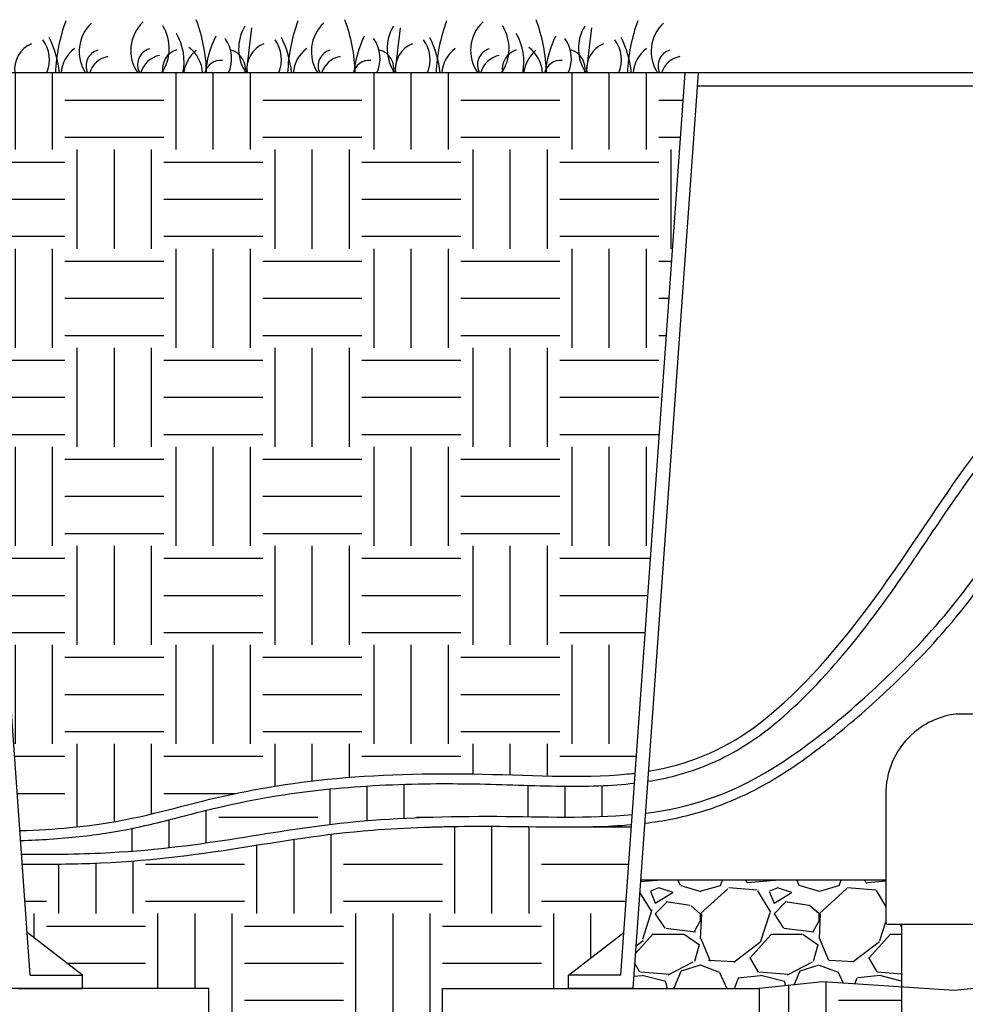
# Model space of a CAD drawing. Units: inches. Extents: x 148.7 to 225.7, y -106.2 to -77.1.
# Drawn here: x 172.9 to 184.9, y -95.6 to -83.1 of the extents above; entities that cross this region are included whole.
import ezdxf

# ---------------------------------------------------------------- set-up
doc = ezdxf.new("R2010")
doc.units = ezdxf.units.IN
doc.header["$MEASUREMENT"] = 0
for name, color, linetype in [('HI Deatil 2', 1, 'Continuous'), ('HI Detail 3', 249, 'Continuous'), ('HI HATCH FILL', 9, 'Continuous'), ('Hunter Product Medium', 2, 'Continuous')]:
    doc.layers.add(name, color=color, linetype=linetype)

msp = doc.modelspace()

# ---------------------------------------------------------------- hatches: boundary and pattern name
at = {"layer": 'HI HATCH FILL'}
h = msp.add_hatch(dxfattribs=at)
h.set_pattern_fill('EARTH', color=256, scale=5)
h.set_pattern_definition([(0, (172.2640728286612, -93.36528148285998), (1.25, 1.25), [1.25, -1.25]), (0, (172.2640728286612, -92.89653148285998), (1.25, 1.25), [1.25, -1.25]), (0, (172.2640728286612, -92.42778148285998), (1.25, 1.25), [1.25, -1.25]), (90, (172.4203228286612, -92.27153148285998), (-1.25, 1.25), [1.25, -1.25]), (90, (172.8890728286612, -92.27153148285998), (-1.25, 1.25), [1.25, -1.25]), (90, (173.3578228286612, -92.27153148285998), (-1.25, 1.25), [1.25, -1.25])])
edge = h.paths.add_edge_path()
edge.add_line((172.9480551306767, -93.36528148285998), (172.2640728286612, -83.80221274053984))
edge.add_line((172.2640728286612, -83.80221274053984), (181.3506136794833, -83.80221274053984))
edge.add_line((181.3506136794833, -83.80221274053984), (180.7185892801545, -92.63883433117887))
edge.add_spline(control_points=[(180.7185892801545, -92.63883433117887), (180.6861282783181, -92.64281463501536), (180.0632389670017, -92.71194933189376), (178.6557117619286, -92.6112783314214), (176.6359634048267, -92.68935750118173), (175.1298351726316, -92.99894446339289), (174.1562715827135, -93.29712093105589), (173.1719742940461, -93.35767152060802), (172.9480551306767, -93.36528148285998)], knot_values=[3.724573355627809, 3.724573355627809, 3.724573355627809, 3.724573355627809, 3.780018469243128, 4.780018469243128, 5.780018469243128, 6.780018469243128, 7.780018469243128, 8.05544511361532, 8.05544511361532, 8.05544511361532, 8.05544511361532], degree=3, periodic=0)
h = msp.add_hatch(dxfattribs=at)
h.set_pattern_fill('EARTH', color=256, scale=5)
h.set_pattern_definition([(0, (172.9569793629637, -93.66666301060577), (1.25, 1.25), [1.25, -1.25]), (0, (172.9569793629637, -93.19791301060577), (1.25, 1.25), [1.25, -1.25]), (0, (172.9569793629637, -92.72916301060577), (1.25, 1.25), [1.25, -1.25]), (90, (173.1132293629637, -92.57291301060577), (-1.25, 1.25), [1.25, -1.25]), (90, (173.5819793629637, -92.57291301060577), (-1.25, 1.25), [1.25, -1.25]), (90, (174.0507293629637, -92.57291301060577), (-1.25, 1.25), [1.25, -1.25])])
edge = h.paths.add_edge_path()
edge.add_spline(control_points=[(172.9569793629637, -93.49005524759401), (173.0829675572563, -93.48572625521743), (173.2054649805126, -93.47967736343789), (173.5868207197511, -93.45472306931867), (173.8212304663817, -93.4287715273217), (174.2368012892803, -93.36486598666104), (174.4204876242642, -93.32708828230076), (174.837148962983, -93.22976190082957), (175.0566425820506, -93.16830657328333), (175.7368388160955, -93.00152343086785), (176.2219600121734, -92.90599169810578), (177.1838096153475, -92.80493418672522), (177.618317907369, -92.7806156984046), (178.4299810587929, -92.76758546791196), (178.802064752381, -92.77569700490874), (179.5421813909054, -92.79881296960967), (179.9092368231865, -92.81074842730322), (180.4129991809574, -92.7930610215843), (180.5632412141167, -92.78260763181959), (180.7095318994427, -92.76546970480953)], knot_values=[3.726479645009895, 3.726479645009895, 3.726479645009895, 3.726479645009895, 3.880059341237813, 3.880059341237813, 4.225020843091372, 4.225020843091372, 4.56998234494493, 4.56998234494493, 5.064343203225156, 5.064343203225156, 6.030246473361483, 6.030246473361483, 6.705132944370823, 6.705132944370823, 7.252809747149408, 7.252809747149408, 7.800486549927993, 7.800486549927993, 8.042452378497973, 8.042452378497973, 8.042452378497973, 8.042452378497973], degree=3, periodic=0)
edge.add_line((180.7095318994427, -92.76546970480955), (180.6811550717273, -93.16221908454631))
edge.add_spline(control_points=[(180.6811550717273, -93.16221908454631), (180.1367399954772, -93.21262344831615), (178.9379523758732, -93.16169043324943), (177.1118103900403, -93.2194555561391), (175.7110888394592, -93.46653864716833), (174.4164784237698, -93.6471065365995), (173.3804525578402, -93.66666301060577), (172.969233964428, -93.66139242381452)], knot_values=[3.442204599240977, 3.442204599240977, 3.442204599240977, 3.442204599240977, 4.387940780528494, 5.387940780528494, 6.387940780528494, 7.387940780528494, 7.945736181287517, 7.945736181287517, 7.945736181287517, 7.945736181287517], degree=3, periodic=0)
edge.add_line((172.969233964428, -93.66139242381452), (172.9569793629638, -93.49005524759401))
h = msp.add_hatch(dxfattribs=at)
h.set_pattern_fill('EARTH', color=256, scale=5)
h.set_pattern_definition([(0, (169.5334475914393, -99.25735005432027), (1.25, 1.25), [1.25, -1.25]), (0, (169.5334475914393, -98.78860005432027), (1.25, 1.25), [1.25, -1.25]), (0, (169.5334475914393, -98.31985005432027), (1.25, 1.25), [1.25, -1.25]), (90, (169.6896975914393, -98.16360005432027), (-1.25, 1.25), [1.25, -1.25]), (90, (170.1584475914393, -98.16360005432027), (-1.25, 1.25), [1.25, -1.25]), (90, (170.6271975914393, -98.16360005432027), (-1.25, 1.25), [1.25, -1.25])])
edge = h.paths.add_edge_path()
edge.add_spline(control_points=[(172.9781833502416, -93.78651787148246), (173.2832765577248, -93.79027965060578), (173.5666573541173, -93.78730776960907), (174.5594834202964, -93.75188624700058), (175.1440539905622, -93.67303438446261), (176.2491162993035, -93.49973377459126), (176.770669371222, -93.40698844124674), (177.8168200968032, -93.3258774332197), (178.2735241122564, -93.31044088754649), (179.2202215871227, -93.3071087265174), (179.7105365690615, -93.32672241078792), (180.3512491641838, -93.31068670512904), (180.5126897743811, -93.30273806298158), (180.6721225012974, -93.2885075743597)], knot_values=[3.446949983010541, 3.446949983010541, 3.446949983010541, 3.446949983010541, 3.859083067080265, 3.859083067080265, 4.990239350375424, 4.990239350375424, 6.121395633670582, 6.121395633670582, 6.873187593927784, 6.873187593927784, 7.663535076117285, 7.663535076117285, 7.934466765658178, 7.934466765658178, 7.934466765658178, 7.934466765658178], degree=3, periodic=0)
edge.add_line((180.6721225012991, -93.28850757435954), (180.5745770482161, -94.6523350748426))
edge.add_line((180.5745770482161, -94.6523350748426), (179.8754813642645, -95.18936929052721))
edge.add_line((179.8754813642645, -95.18936929052721), (179.8754813642645, -95.35521529789821))
edge.add_line((179.8754813642645, -95.35521529789821), (178.2830278801295, -95.35521529789821))
edge.add_line((178.2830278801295, -95.35521529789821), (178.2830278801295, -97.14215486171955))
edge.add_line((178.2830278801295, -97.14215486171955), (182.2830278801295, -97.14215486171955))
edge.add_line((182.2830278801295, -97.14215486171955), (182.2830278801295, -95.35521529789821))
edge.add_line((182.2830278801295, -95.35521529789821), (183.0878693970254, -95.27401832881381))
edge.add_line((183.0878693970254, -95.27401832881381), (184.0812389167052, -95.3379588539798))
edge.add_line((184.0812389167052, -95.3379588539798), (184.0812389167052, -96.40145559148982))
edge.add_line((184.0812389167052, -96.40145559148982), (183.94985310332, -96.55803510660758))
edge.add_line((183.94985310332, -96.55803510660758), (183.0263740714323, -96.55803510660759))
edge.add_line((183.0263740714323, -96.55803510660759), (183.0263740714323, -97.06234795030156))
edge.add_line((183.0263740714323, -97.06234795030156), (183.94985310332, -97.06234795030156))
edge.add_line((183.94985310332, -97.06234795030156), (184.0812389167052, -96.90576843518379))
edge.add_line((184.0812389167052, -96.90576843518379), (184.0812389167052, -98.51731458064391))
edge.add_line((184.0812389167052, -98.51731458064391), (184.0412802398446, -98.5173145806439))
edge.add_line((184.0412802398446, -98.5173145806439), (184.0350715284658, -98.51830635129161))
edge.add_line((184.0350715284658, -98.51830635129161), (184.0271876986654, -98.52315190232862))
edge.add_line((184.0271876986654, -98.52315190232862), (184.0224394495438, -98.53074643961322))
edge.add_line((184.0224394495438, -98.53074643961322), (184.0213503769806, -98.5372444435078))
edge.add_line((184.0213503769806, -98.5372444435078), (184.0213503769806, -99.14392661305327))
edge.add_line((184.0213503769806, -99.14392661305327), (183.0784904262403, -99.14392661305294))
edge.add_line((183.0784904262403, -99.14392661305294), (183.0734618166663, -99.14457115046788))
edge.add_line((183.0734618166663, -99.14457115046788), (183.064391709539, -99.1497664927226))
edge.add_line((183.064391709539, -99.1497664927226), (183.0598540785284, -99.15677760269058))
edge.add_line((183.0598540785284, -99.15677760269058), (183.0585518298693, -99.16386520942388))
edge.add_line((183.0585518298693, -99.16386520942388), (183.0585518298694, -99.25735005432027))
edge.add_line((183.0585518298694, -99.25735005432027), (170.5561346782749, -99.25735005432027))
edge.add_line((170.5561346782749, -99.25735005432027), (170.5561346782749, -99.16386520942385))
edge.add_line((170.5561346782749, -99.16386520942385), (170.5550032065439, -99.15724405483991))
edge.add_line((170.5550032065439, -99.15724405483991), (170.5502947986053, -99.1497664927226))
edge.add_line((170.5502947986053, -99.1497664927226), (170.543995001014, -99.14551515531056))
edge.add_line((170.543995001014, -99.14551515531056), (170.5361960819041, -99.14392661305294))
edge.add_line((170.5361960819041, -99.14392661305294), (169.5933361311639, -99.14392661305267))
edge.add_line((169.5933361311639, -99.14392661305267), (169.5933361311639, -98.5372444435078))
edge.add_line((169.5933361311639, -98.5372444435078), (169.5922484719826, -98.53075053912335))
edge.add_line((169.5922484719826, -98.53075053912335), (169.5874988094791, -98.52315190232862))
edge.add_line((169.5874988094791, -98.52315190232862), (169.5804569939101, -98.51860344830519))
edge.add_line((169.5804569939101, -98.51860344830519), (169.5734062682999, -98.5173145806439))
edge.add_line((169.5734062682999, -98.5173145806439), (169.5334475914393, -98.5173145806439))
edge.add_line((169.5334475914393, -98.5173145806439), (169.5334475914393, -96.90576843518379))
edge.add_line((169.5334475914393, -96.90576843518379), (169.6648334048246, -97.06234795030156))
edge.add_line((169.6648334048246, -97.06234795030156), (170.5883124367122, -97.06234795030156))
edge.add_line((170.5883124367122, -97.06234795030156), (170.5883124367122, -96.55803510660759))
edge.add_line((170.5883124367122, -96.55803510660759), (169.6648334048246, -96.55803510660759))
edge.add_line((169.6648334048246, -96.55803510660759), (169.5334475914393, -96.40145559148982))
edge.add_line((169.5334475914393, -96.40145559148982), (169.5334475914393, -95.3379588539798))
edge.add_line((169.5334475914393, -95.3379588539798), (170.5268171111192, -95.27401832881381))
edge.add_line((170.5268171111192, -95.27401832881381), (171.331658628015, -95.35521529789821))
edge.add_line((171.331658628015, -95.35521529789821), (171.331658628015, -97.14215486171955))
edge.add_line((171.331658628015, -97.14215486171955), (175.331658628015, -97.14215486171955))
edge.add_line((175.331658628015, -97.14215486171955), (175.331658628015, -95.35521529789821))
edge.add_line((175.331658628015, -95.35521529789821), (173.7392051438801, -95.35521529789821))
edge.add_line((173.7392051438801, -95.35521529789821), (173.7392051438801, -95.18936929052721))
edge.add_line((173.7392051438801, -95.18936929052721), (173.0401094599283, -94.65233507484254))
edge.add_line((173.0401094599283, -94.65233507484254), (172.9781833502416, -93.78651787148246))
h = msp.add_hatch(dxfattribs=at)
h.set_pattern_fill('GRAVEL', color=256, scale=1.5)
h.set_pattern_definition([(228.012787504, (158.6115084471678, -93.85521529789821), (-12.00000000000009, -13.50000000000001), [0.201804, -19.97863207061055]), (184.969740728, (158.4765084471677, -94.00521529789822), (17.99999999999996, 1.500000000000053), [0.346302, -34.28388714184499]), (132.510447078, (158.1315084471677, -94.03521529789822), (15.00000000000018, -16.4999999999998), [0.244182, -24.17404889414955]), (267.273689006, (157.5465084471677, -94.41021529789822), (1.500000000000036, 30.00000000000003), [0.3153569999999998, -31.22033706244349]), (292.833654178, (157.5315084471677, -94.72521529789822), (-7.499999999999982, 18.00000000000004), [0.3092324999999999, -30.61405969213244]), (357.273689006, (157.6515084471677, -95.01021529789821), (-30.00000000000003, 1.500000000000038), [0.3153569999999998, -31.22033706244349]), (37.6942404667, (157.9665084471677, -95.02521529789821), (-19.5, -14.99999999999996), [0.4170435, -41.287272823374]), (72.2553283749, (158.2965084471677, -94.77021529789822), (10.50000000000004, 33.00000000000001), [0.3937319999999998, -38.97948224522008]), (121.429565615, (158.4165084471677, -94.39521529789822), (-12.00000000000003, 19.49999999999998), [0.316425, -31.3261096645935]), (175.236358309, (158.2515084471677, -94.12521529789821), (16.49999999999998, -1.500000000000057), [0.361248, -17.70114386818845]), (222.397437798, (157.8915084471678, -94.0952152978982), (-17.99999999999994, -16.49999999999996), [0.467172, -46.25006250719235]), (138.814074834, (159.0315084471677, -94.4252152978982), (-10.50000000000005, 9), [0.1594514999999999, -15.78576721910204]), (171.46923439, (158.9115084471677, -94.32021529789822), (19.5, -2.999999999999993), [0.3033555, -30.0322671242355]), (225, (158.6115084471678, -94.27521529789821), (-1.665334536937735e-16, -1.499999999999899), [0.2121315, -1.90918884355965]), (203.198590514, (158.5065084471677, -94.0952152978982), (7.499999999999984, 2.999999999999963), [0.114237, -11.30942265879585]), (291.801409486, (158.4015084471677, -94.14021529789821), (-1.499999999999526, 4.500000000000154), [0.1615545, -7.91619271070175]), (30.96375653209999, (158.4615084471677, -94.29021529789821), (4.500000000000079, 2.999999999999969), [0.2623934999999999, -8.484034342267947]), (161.565051177, (158.6865084471677, -94.15521529789821), (3.000000000000017, -1.499999999999965), [0.1897364999999999, -4.553679990252597]), (16.389540334, (157.5315084471677, -94.14021529789821), (14.99999999999995, 4.500000000000066), [0.2658, -26.3142677200041]), (70.3461759419, (157.7865084471677, -94.0652152978982), (-6.000000000001831, -16.50000000000509), [0.2229915, -22.0761116209785]), (293.198590514, (158.6865084471677, -93.85521529789821), (-2.999999999999956, 7.499999999999987), [0.2284725, -11.19518715879585]), (343.610459666, (158.7765084471677, -94.0652152978982), (-14.99999999999995, 4.500000000000066), [0.2657999999999998, -26.31426772000349]), (339.44395478, (157.5315084471677, -95.07021529789822), (-7.500000000000055, 3.000000000000036), [0.2563199999999998, -12.55968561797624]), (294.775140569, (157.7715084471677, -95.16021529789822), (-7.500000000000008, 16.5), [0.214767, -21.261964594914]), (66.8014094864, (158.7015084471677, -95.35521529789821), (2.999999999999972, 7.499999999999955), [0.2284725, -11.19518715879585]), (17.3540246363, (158.7915084471677, -95.14521529789822), (-19.49999999999996, -5.999999999999944), [0.2514465, -24.89313542136]), (69.44395478040002, (157.9665084471677, -95.35521529789821), (-3.000000000000011, -7.499999999999932), [0.1281599999999999, -12.68784561797625]), (101.309932474, (158.6115084471678, -95.35521529789821), (-1.499999999999946, 6.000000000000019), [0.076485, -7.5720442703892]), (165.963756532, (158.5965084471677, -95.28021529789821), (4.499999999999938, -1.500000000000002), [0.3092325, -5.875425938426551]), (186.009005957, (158.2965084471677, -95.2052152978982), (15.00000000000007, 1.499999999999975), [0.286575, -28.3708847618142]), (303.690067526, (158.4615084471677, -94.4252152978982), (-1.499999999999981, 2.999999999999979), [0.2163329999999999, -5.191993913195998]), (353.157226587, (158.5815084471677, -94.60521529789821), (25.50000000000002, -3.000000000000079), [0.377691, -37.39134393604245]), (60.9453959009, (158.9565084471677, -94.65021529789821), (-5.999999999999964, -10.49999999999996), [0.154434, -15.2890112114805]), (90, (159.0315084471677, -94.51521529789821), (-1.5, 1.5), [0.09, -1.41]), (120.256437164, (158.2665084471678, -95.16021529789822), (6.000000000000013, -10.50000000000001), [0.208386, -20.6302799841747]), (48.01278750420001, (158.1615084471677, -94.98021529789821), (12, 13.49999999999996), [0.403608, -19.77682807061055]), (0, (158.4315084471677, -94.68021529789821), (1.5, 1.5), [0.39, -1.11]), (325.3048464690001, (158.8215084471677, -94.68021529789821), (15.00000000000021, -10.49999999999974), [0.2371709999999999, -23.47991145126299]), (254.054604099, (159.0165084471678, -94.8152152978982), (-1.500000000000057, -6.000000000000007), [0.218403, -10.70176183392075]), (207.645975364, (158.9565084471677, -95.02521529789821), (-28.49999999999993, -15.00000000000007), [0.3555975, -35.20421127338909]), (175.42607874, (158.6415084471678, -95.1902152978982), (-19.49999999999993, 1.500000000000002), [0.3761985, -37.24361011195334])])
h.paths.add_polyline_path([(183.8842460698345, -93.99043504775943), (183.8842460698345, -94.52407698814534), (183.8863472575276, -94.53380119937334), (183.8911443556473, -94.54073092331149), (183.901563852067, -94.54678907493968), (183.9077982908134, -94.54762920912414), (184.0812389167052, -94.54762920912415), (184.0812389167052, -95.3379588539798), (183.0878693970254, -95.27401832881381), (182.2830278801295, -95.35521529789821), (180.6905743959944, -95.35521529789821), (180.7881879928835, -93.99043504775943)])

# ---------------------------------------------------------------- linework, layer by layer
at = {"layer": 'HI Deatil 2'}
msp.add_line((181.3506136794833, -83.80221274053984), (172.2640728286612, -83.80221274053984), dxfattribs=at)
for points in [[(183.8842460698345, -93.99043504775943), (180.7881879928835, -93.99043504775943)], [(199.1654389370464, -95.35522923767047), (198.5092436766531, -95.40715588214763), (197.2576077097802, -95.30838370908297), (195.5053174003979, -95.49934314387734), (193.7077008173801, -95.25285099959517), (191.4312664090263, -95.54919318095337), (189.938348861059, -95.2422673884487), (188.4560194325776, -95.46452407793018), (186.772516839856, -95.17876550771847), (184.745008446509, -95.3806839139741), (183.0878693970254, -95.27401832881381), (182.2830278801295, -95.35521529789821)]]:
    msp.add_lwpolyline(points, dxfattribs=at)
at = {"layer": 'HI Detail 3'}
for p, q in [((175.8733068235873, -83.23214551172494), (175.8066154042856, -83.80221274053984)), ((177.7493592673699, -83.23214551172494), (177.6826678480683, -83.80221274053984)), ((180.165265209923, -83.23214551172494), (180.0985737906213, -83.80221274053984)), ((186.516454765744, -91.89387068104323), (184.7724041236046, -91.89387068104323)), ((183.8842460698345, -92.85786070492242), (183.8842460698345, -93.55919248967837)), ((183.8842460698345, -93.55919248967837), (183.8842460698345, -94.52407698814534)), ((185.6435716519854, -94.54762920912414), (183.9077982908134, -94.54762920912414)), ((184.0812389167052, -94.54762920912414), (184.0812389167052, -96.40145559148982))]:
    msp.add_line(p, q, dxfattribs=at)
for points in [[(171.331658628015, -97.14215486171955), (175.331658628015, -97.14215486171955), (175.331658628015, -95.35521529789821), (171.331658628015, -95.35521529789821)], [(182.2830278801295, -97.14215486171955), (178.2830278801295, -97.14215486171955), (178.2830278801295, -95.35521529789821), (182.2830278801295, -95.35521529789821)]]:
    msp.add_lwpolyline(points, close=True, dxfattribs=at)
for centre, radius, start, end in [((173.1976313693072, -83.86565072452112), 2.109388733911528, 1.723379296511866, 20.40687000000051), ((175.0736838130899, -83.86565072452112), 2.109388733911528, 1.723379296511867, 20.40687000000051), ((177.4895897556429, -83.86565072452112), 2.109388733911528, 1.723379296511867, 20.40687000000051), ((175.5049471782554, -83.87906434959723), 2.109388733911528, 159.5931299999995, 177.912074010089), ((174.1871701841668, -83.53207912169549), 0.4909882104619118, 132.814685000002, 213.3796036895895), ((174.8384808083146, -83.51811709915498), 0.4909882104619118, 132.814685000002, 215.3535453747736), ((174.2839227175874, -83.49441217650141), 0.5493173568943436, 325.9211759999997, 31.31935999999953), ((176.2592813421817, -83.49614582009843), 0.5493173568943436, 148.6806400000005, 213.8607828153734), ((178.4366669033502, -83.87906434959723), 2.109388733911528, 159.5931299999995, 177.912074010089), ((177.1188899092616, -83.53207912169549), 0.4909882104619118, 132.814685000002, 213.3796036895895), ((178.1353337859644, -83.49614582009843), 0.5493173568943436, 148.6806400000005, 213.8607828153734), ((180.3127193471329, -83.87906434959723), 2.109388733911528, 159.5931299999995, 177.912074010089), ((179.1304391946503, -83.51811709915498), 0.4909882104619118, 132.814685000002, 215.3535453747736), ((178.5758811039231, -83.49441217650141), 0.5493173568943436, 325.9211759999997, 31.31935999999953), ((180.5512397285175, -83.49614582009843), 0.5493173568943436, 148.6806400000005, 213.8607828153734), ((182.7286252896859, -83.87906434959723), 2.109388733911528, 159.5931299999995, 177.912074010089), ((181.4108482955973, -83.53207912169549), 0.4909882104619118, 132.814685000002, 213.3796036895895), ((172.1479099872921, -83.93559793658989), 1.306521578388194, 5.859640879910689, 26.45370100000119), ((174.324190128177, -83.65735256182327), 0.6963630608697722, 347.9934255806364, 30.39069500000007), ((176.5907610740344, -83.92203836702724), 1.306521578388194, 153.5462989999989, 174.7378106064899), ((175.1919804673859, -83.62124678037857), 0.4289220006633865, 335.044844158658, 35.95163900000109), ((175.0796297123869, -83.93559793658989), 1.306521578388194, 5.859640879910689, 26.45370100000119), ((178.4668135178171, -83.92203836702724), 1.306521578388194, 153.5462989999989, 174.7378106064899), ((177.0680329111686, -83.62124678037857), 0.4289220006633865, 335.044844158658, 35.95163900000007), ((176.9556821561695, -83.93559793658989), 1.306521578388194, 5.859640879910689, 26.45370100000119), ((178.6161485145127, -83.65735256182327), 0.6963630608697722, 347.9934255806364, 30.39069500000007), ((180.8827194603701, -83.92203836702724), 1.306521578388194, 153.5462989999989, 174.7378106064899), ((179.4839388537216, -83.62124678037857), 0.4289220006633865, 335.044844158658, 35.95163900000107), ((179.3715880987226, -83.93559793658989), 1.306521578388194, 5.859640879910689, 26.45370100000119), ((173.2254712375096, -83.75315406080121), 0.3446854965995054, 112.0602259999992, 188.1826274701534), ((172.8912848630513, -83.63520438035883), 0.4289220006633865, 337.084840269213, 35.95163900000006), ((173.8761757511448, -83.82816068173487), 0.4089850992972933, 125.4688090000009, 176.362442736129), ((174.6415795832433, -83.6986902319805), 0.2075551725847646, 106.5619319999991, 209.9187256822933), ((174.8447254633122, -83.81530872180369), 0.4089850992972933, 1.834963522754388, 54.53119099999815), ((176.1571909626044, -83.75315406080121), 0.3446854965995054, 112.0602259999992, 188.1826274701534), ((175.8230045881461, -83.63520438035883), 0.4289220006633865, 337.084840269213, 35.95163900000109), ((176.8078954762396, -83.82816068173487), 0.4089850992972933, 125.4688090000009, 176.362442736129), ((178.033243406387, -83.75315406080121), 0.3446854965995054, 112.0602259999992, 188.1826274701534), ((177.6990570319288, -83.63520438035883), 0.4289220006633865, 337.084840269213, 35.95163900000007), ((178.6839479200223, -83.82816068173487), 0.4089850992972933, 125.4688090000009, 176.362442736129), ((178.933537969579, -83.6986902319805), 0.2075551725847646, 106.5619319999991, 209.9187256822933), ((179.1366838496479, -83.81530872180369), 0.4089850992972933, 1.834963522754388, 54.53119099999815), ((180.4491493489401, -83.75315406080121), 0.3446854965995054, 112.0602259999992, 188.1826274701534), ((180.1149629744819, -83.63520438035883), 0.4289220006633865, 337.084840269213, 35.95163900000107), ((181.0998538625753, -83.82816068173487), 0.4089850992972933, 125.4688090000009, 176.362442736129), ((173.9902689590957, -83.7126522545211), 0.2075551725847646, 106.5619319999991, 205.5629229232414), ((174.1251526225304, -83.90271177896824), 0.3155275572235842, 102.1897460000015, 161.4270918580736), ((174.7764632466782, -83.88874975642771), 0.3155275572235842, 102.1897460000015, 164.0819993156842), ((174.9974231992187, -83.75118602151367), 0.2494987334889411, 106.9492790000015, 191.8012229999999), ((175.5131379437397, -83.88654732144974), 0.50504310676658, 132.4689880000008, 170.3874382513346), ((175.5457808605505, -83.75288428462926), 0.2494987334889411, 348.5969077224557, 73.05072099999848), ((176.9219886841905, -83.7126522545211), 0.2075551725847646, 106.5619319999991, 205.5629229232414), ((177.0568723476252, -83.90271177896824), 0.3155275572235842, 102.1897460000015, 161.4270918580736), ((177.4218333043331, -83.75288428462926), 0.2494987334889411, 348.5969077224557, 73.05072099999848), ((179.068421633014, -83.88874975642771), 0.3155275572235842, 102.1897460000015, 164.0819993156842), ((179.2893815855544, -83.75118602151367), 0.2494987334889411, 106.9492790000015, 191.8012229999999), ((179.8050963300754, -83.88654732144974), 0.50504310676658, 132.4689880000008, 170.3874382513346), ((179.8377392468862, -83.75288428462926), 0.2494987334889411, 348.5969077224557, 73.05072099999848), ((181.2139470705262, -83.7126522545211), 0.2075551725847646, 106.5619319999991, 205.5629229232414), ((181.3488307339609, -83.90271177896824), 0.3155275572235842, 102.1897460000015, 161.4270918580736), ((175.484997193209, -83.85088821858496), 0.2083158529385729, 84.5048280000003, 166.4872405020932), ((177.3610496369917, -83.85088821858496), 0.2083158529385729, 84.5048280000003, 166.4872405020932), ((179.7769555795448, -83.85088821858496), 0.2083158529385729, 84.5048280000003, 166.4872405020932), ((184.8930837788835, -92.8961978121701), 1.009565875508513, 96.86533537833438, 130.1731714328612), ((184.8930837788835, -92.8961978121701), 1.009565875508516, 130.1731714328613, 177.823735181217), ((183.9077982908134, -94.52407698814534), 0.02355222097884122, 180, 270)]:
    msp.add_arc(centre, radius, start, end, dxfattribs=at)
for points, knots in [([(180.8865870692808, -92.61467265011288), (181.3695527636988, -92.53448848453031), (182.3025044969581, -92.16877589465274), (183.7218210755884, -90.57006442648458), (184.8711805549582, -88.70731727504827), (186.1329908610835, -87.24726125575567), (187.4252238443611, -85.94433541994252), (189.3597554254265, -85.21800972011677), (190.5739979482131, -85.02199608761242), (190.9828385228044, -84.97854955929174)], [8.152413144292371, 8.152413144292371, 8.152413144292371, 8.152413144292371, 9, 10, 11, 12, 13, 14, 14.51941790484668, 14.51941790484668, 14.51941790484668, 14.51941790484668]), ([(180.8774444682813, -92.74249952748099), (180.9978631104704, -92.72354218898828), (181.1155369136119, -92.69941103840279), (181.535358966272, -92.58887990306255), (181.8239539083276, -92.46595481472433), (182.7646156341537, -91.87235703375126), (183.4023077726207, -91.1273940867657), (184.2158338555136, -89.98776905800126), (184.4683084968201, -89.60053995018156), (184.9667615865032, -88.87359272493957), (185.2155915168386, -88.53836068863788), (185.7292357764028, -87.91015142057132), (185.9917740820651, -87.61501245011199), (186.5293866663765, -87.03521629122166), (186.8027853318398, -86.7555263831284), (187.3296043352175, -86.33284533824346), (187.5584601476792, -86.17588985659802), (188.3057689613245, -85.76193243724404), (188.893142527168, -85.53653985694773), (189.9416359851391, -85.25794920374967), (190.3895342168636, -85.17572728226364), (190.8324034515126, -85.12181723892544)], [8.135999976112554, 8.135999976112554, 8.135999976112554, 8.135999976112554, 8.339385303592644, 8.339385303592644, 8.878284057257295, 8.878284057257295, 10.13598604936952, 10.13598604936952, 10.77162017334974, 10.77162017334974, 11.39627409527951, 11.39627409527951, 12.02092801720927, 12.02092801720927, 12.66505475859054, 12.66505475859054, 13.08935007889483, 13.08935007889483, 13.88244584653703, 13.88244584653703, 14.44951191092975, 14.44951191092975, 14.44951191092975, 14.44951191092975]), ([(180.8487225921926, -93.14407318607927), (181.3912076209571, -93.07633665513212), (182.4247926665363, -92.75956250502638), (184.192018272379, -91.20449927309222), (184.7736633339127, -90.47786866682486), (185.0039941806425, -90.16790804468646)], [8.043493285228303, 8.043493285228303, 8.043493285228303, 8.043493285228303, 9, 10, 10.79776686121095, 10.79776686121095, 10.79776686121095, 10.79776686121095]), ([(180.8396406853439, -93.27105147083172), (180.959223421603, -93.25671182918069), (181.077680191847, -93.23828651658985), (181.5221407688153, -93.14906831875473), (181.8442768295981, -93.0432090285586), (182.3806317885368, -92.77433331518084), (182.5899774340338, -92.64746979831739), (183.0146254727846, -92.35129292567517), (183.2284445696365, -92.18414493011453), (183.6867087318506, -91.79735414693066), (183.927196183086, -91.5743759362401), (184.543416874443, -90.95973653831068), (184.8245333853729, -90.61578945940605), (185.0675865620696, -90.29168385903743)], [8.02977668686162, 8.02977668686162, 8.02977668686162, 8.02977668686162, 8.234787192872364, 8.234787192872364, 8.806039309627444, 8.806039309627444, 9.155700761410781, 9.155700761410781, 9.505362213194118, 9.505362213194118, 9.933520296873684, 9.933520296873684, 10.75600659023528, 10.75600659023528, 10.75600659023528, 10.75600659023528]), ([(172.9480551306767, -93.36528148285998), (173.1719742940461, -93.35767152060802), (174.1562715827135, -93.29712093105589), (175.1298351726316, -92.99894446339289), (176.6359634048267, -92.68935750118173), (178.6557117619286, -92.6112783314214), (180.0632389670017, -92.71194933189376), (180.6861282783181, -92.64281463501536), (180.7185892801545, -92.63883433117887)], [3.724573355627808, 3.724573355627808, 3.724573355627808, 3.724573355627808, 4, 5, 6, 7, 8, 8.055445113615319, 8.055445113615319, 8.055445113615319, 8.055445113615319]), ([(172.9569793629637, -93.49005524759401), (173.0829675572563, -93.48572625521743), (173.2054649805126, -93.47967736343789), (173.5868207197511, -93.45472306931867), (173.8212304663817, -93.4287715273217), (174.2368012892803, -93.36486598666104), (174.4204876242642, -93.32708828230076), (174.837148962983, -93.22976190082957), (175.0566425820506, -93.16830657328333), (175.7368388160955, -93.00152343086785), (176.2219600121734, -92.90599169810578), (177.1838096153475, -92.80493418672522), (177.618317907369, -92.7806156984046), (178.4299810587929, -92.76758546791196), (178.802064752381, -92.77569700490874), (179.5421813909054, -92.79881296960967), (179.9092368231865, -92.81074842730322), (180.4129991809574, -92.7930610215843), (180.5632412141167, -92.78260763181959), (180.7095318994427, -92.76546970480953)], [3.726479645009895, 3.726479645009895, 3.726479645009895, 3.726479645009895, 3.880059341237813, 3.880059341237813, 4.225020843091372, 4.225020843091372, 4.56998234494493, 4.56998234494493, 5.064343203225156, 5.064343203225156, 6.030246473361483, 6.030246473361483, 6.705132944370823, 6.705132944370823, 7.252809747149408, 7.252809747149408, 7.800486549927993, 7.800486549927993, 8.042452378497973, 8.042452378497973, 8.042452378497973, 8.042452378497973]), ([(172.969233964428, -93.66139242381452), (173.3804525578402, -93.66666301060577), (174.4164784237698, -93.6471065365995), (175.7110888394592, -93.46653864716833), (177.1118103900403, -93.2194555561391), (178.9379523758732, -93.16169043324943), (180.1367399954772, -93.21262344831615), (180.6811550717273, -93.16221908454631)], [3.442204599240977, 3.442204599240977, 3.442204599240977, 3.442204599240977, 4, 5, 6, 7, 7.945736181287517, 7.945736181287517, 7.945736181287517, 7.945736181287517]), ([(172.9781833502416, -93.78651787148246), (173.2832765577248, -93.79027965060578), (173.5666573541173, -93.78730776960907), (174.5594834202964, -93.75188624700058), (175.1440539905622, -93.67303438446261), (176.2491162993035, -93.49973377459126), (176.770669371222, -93.40698844124674), (177.8168200968032, -93.3258774332197), (178.2735241122564, -93.31044088754649), (179.2202215871227, -93.3071087265174), (179.7105365690615, -93.32672241078792), (180.3512491641838, -93.31068670512904), (180.5126897743811, -93.30273806298158), (180.6721225012974, -93.2885075743597)], [3.446949983010541, 3.446949983010541, 3.446949983010541, 3.446949983010541, 3.859083067080265, 3.859083067080265, 4.990239350375424, 4.990239350375424, 6.121395633670582, 6.121395633670582, 6.873187593927784, 6.873187593927784, 7.663535076117285, 7.663535076117285, 7.934466765658178, 7.934466765658178, 7.934466765658178, 7.934466765658178])]:
    msp.add_open_spline(points, degree=3, knots=knots, dxfattribs=at)
at = {"layer": 'Hunter Product Medium'}
for p, q in [((173.0785199230341, -95.18936929052721), (172.2640728286612, -83.80221274053984)), ((180.5361665851104, -95.18936929052721), (181.3506136794833, -83.80221274053984)), ((180.6905743959944, -95.35521529789821), (181.5168833452758, -83.80221274053984)), ((200.0978749071383, -83.80221274053983), (181.3506136794833, -83.80221274053984)), ((199.9434402542844, -83.96805874791085), (181.5050214903673, -83.96805874791085)), ((173.7392051438801, -95.18936929052721), (173.0401094599284, -94.6523350748426)), ((179.8754813642645, -95.18936929052721), (180.5745770482161, -94.6523350748426)), ((173.0785199230341, -95.18936929052721), (173.7392051438801, -95.18936929052721)), ((173.7392051438801, -95.35521529789821), (173.7392051438801, -95.18936929052721)), ((180.5361665851104, -95.18936929052721), (179.8754813642645, -95.18936929052721)), ((179.8754813642645, -95.35521529789821), (179.8754813642645, -95.18936929052721)), ((172.9241121121501, -95.35521529789821), (173.7392051438801, -95.35521529789821)), ((180.6905743959944, -95.35521529789821), (179.8754813642645, -95.35521529789821))]:
    msp.add_line(p, q, dxfattribs=at)

doc.saveas('drawing.dxf')
